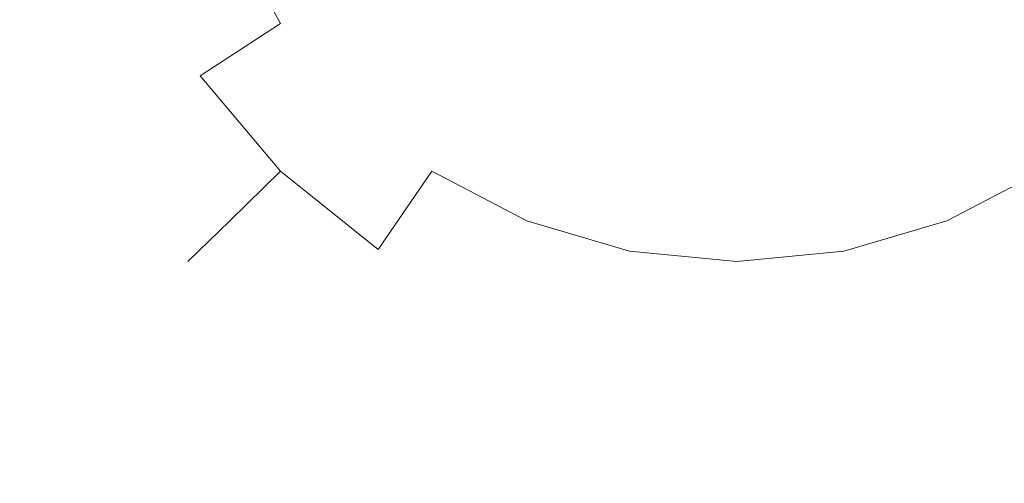
# Model space of a CAD drawing. Extents: x -130 to 130, y -75 to 75.
# Drawn here: x 64 to 72, y -62 to -59 of the extents above; entities that cross this region are included whole.
import ezdxf

# ---------------------------------------------------------------- set-up
doc = ezdxf.new("R2010")
doc.units = 0
doc.header["$LTSCALE"] = 500
doc.header["$MEASUREMENT"] = 0
doc.layers.add('FERRO_CHROM', color=7, linetype='Continuous')

msp = doc.modelspace()

# ---------------------------------------------------------------- linework, layer by layer
at = {"layer": 'FERRO_CHROM', "lineweight": 0}
for points, invisible_edges in [([(67.0567, -58.0799, -189.4595), (66.2944, -58.577, -188.709), (65.8991, -57.8552, -188.709), (66.7461, -57.5128, -189.4595)], 13), ([(66.2944, -58.577, -180.1742), (67.0567, -58.0799, -179.4237), (66.7461, -57.5128, -179.4237), (65.8991, -57.8552, -180.1742)], 15), ([(67.4746, -58.577, -179.4237), (68.2142, -57.8552, -178.866), (67.9263, -57.5128, -178.866), (67.0567, -58.0799, -179.4237)], 15), ([(68.2142, -57.8552, -190.0172), (67.4746, -58.577, -189.4595), (67.0567, -58.0799, -189.4595), (67.9263, -57.5128, -190.0172)], 15), ([(72.6457, -58.0799, -179.4237), (71.7761, -57.5128, -178.866), (71.4882, -57.8552, -178.866), (72.2278, -58.577, -179.4237)], 15), ([(71.7761, -57.5128, -190.0172), (72.6457, -58.0799, -189.4595), (72.2278, -58.577, -189.4595), (71.4882, -57.8552, -190.0172)], 15), ([(65.6689, -58.9849, -181.0887), (66.2944, -58.577, -180.1742), (65.8991, -57.8552, -180.1742), (65.2041, -58.1362, -181.0887)], 13), ([(66.2944, -58.577, -188.709), (65.6689, -58.9849, -187.7944), (65.2041, -58.1362, -187.7944), (65.8991, -57.8552, -188.709)], 15), ([(68.565, -58.1362, -190.0172), (67.984, -58.9849, -189.4595), (67.4746, -58.577, -189.4595), (68.2142, -57.8552, -190.0172)], 15), ([(67.984, -58.9849, -179.4237), (68.565, -58.1362, -178.866), (68.2142, -57.8552, -178.866), (67.4746, -58.577, -179.4237)], 15), ([(71.4882, -57.8552, -190.0172), (72.2278, -58.577, -189.4595), (71.7184, -58.9849, -189.4595), (71.1374, -58.1362, -190.0172)], 15), ([(72.2278, -58.577, -179.4237), (71.4882, -57.8552, -178.866), (71.1374, -58.1362, -178.866), (71.7184, -58.9849, -179.4237)], 15), ([(66.8264, -59.2096, -180.1742), (67.4746, -58.577, -179.4237), (67.0567, -58.0799, -179.4237), (66.2944, -58.577, -180.1742)], 15), ([(67.4746, -58.577, -189.4595), (66.8264, -59.2096, -188.709), (66.2944, -58.577, -188.709), (67.0567, -58.0799, -189.4595)], 15), ([(65.2041, -59.288, -182.1321), (65.6689, -58.9849, -181.0887), (65.2041, -58.1362, -181.0887), (64.6876, -58.345, -182.1321)], 15), ([(65.6689, -58.9849, -187.7944), (65.2041, -59.288, -186.7511), (64.6876, -58.345, -186.7511), (65.2041, -58.1362, -187.7944)], 15), ([(68.565, -59.288, -179.4237), (68.9653, -58.345, -178.866), (68.565, -58.1362, -178.866), (67.984, -58.9849, -179.4237)], 15), ([(68.9653, -58.345, -190.0172), (68.565, -59.288, -189.4595), (67.984, -58.9849, -189.4595), (68.565, -58.1362, -190.0172)], 15), ([(71.7184, -58.9849, -179.4237), (71.1374, -58.1362, -178.866), (70.7371, -58.345, -178.866), (71.1374, -59.288, -179.4237)], 15), ([(71.1374, -58.1362, -190.0172), (71.7184, -58.9849, -189.4595), (71.1374, -59.288, -189.4595), (70.7371, -58.345, -190.0172)], 15), ([(64.9178, -59.4747, -183.2642), (65.2041, -59.288, -182.1321), (64.6876, -58.345, -182.1321), (64.3695, -58.4735, -183.2642)], 15), ([(65.2041, -59.288, -186.7511), (64.9178, -59.4747, -185.619), (64.3695, -58.4735, -185.619), (64.6876, -58.345, -186.7511)], 15), ([(69.3996, -58.4735, -190.0172), (69.1955, -59.4747, -189.4595), (68.565, -59.288, -189.4595), (68.9653, -58.345, -190.0172)], 15), ([(69.1955, -59.4747, -179.4237), (69.3996, -58.4735, -178.866), (68.9653, -58.345, -178.866), (68.565, -59.288, -179.4237)], 15), ([(70.7371, -58.345, -190.0172), (71.1374, -59.288, -189.4595), (70.5069, -59.4747, -189.4595), (70.3028, -58.4735, -190.0172)], 15), ([(71.1374, -59.288, -179.4237), (70.7371, -58.345, -178.866), (70.3028, -58.4735, -178.866), (70.5069, -59.4747, -179.4237)], 15), ([(64.8212, -59.5377, -184.4416), (64.9178, -59.4747, -183.2642), (64.3695, -58.4735, -183.2642), (64.2621, -58.517, -184.4416)], 15), ([(64.9178, -59.4747, -185.619), (64.8212, -59.5377, -184.4416), (64.2621, -58.517, -184.4416), (64.3695, -58.4735, -185.619)], 15), ([(69.8512, -59.5377, -179.4237), (69.8512, -58.517, -178.866), (69.3996, -58.4735, -178.866), (69.1955, -59.4747, -179.4237)], 15), ([(69.8512, -58.517, -190.0172), (69.8512, -59.5377, -189.4595), (69.1955, -59.4747, -189.4595), (69.3996, -58.4735, -190.0172)], 15), ([(70.5069, -59.4747, -179.4237), (70.3028, -58.4735, -178.866), (69.8512, -58.517, -178.866), (69.8512, -59.5377, -179.4237)], 15), ([(70.3028, -58.4735, -190.0172), (70.5069, -59.4747, -189.4595), (69.8512, -59.5377, -189.4595), (69.8512, -58.517, -190.0172)], 15), ([(66.8264, -59.2096, -188.709), (66.2944, -59.7288, -187.7944), (65.6689, -58.9849, -187.7944), (66.2944, -58.577, -188.709)], 11), ([(66.2944, -59.7288, -181.0887), (66.8264, -59.2096, -180.1742), (66.2944, -58.577, -180.1742), (65.6689, -58.9849, -181.0887)], 3), ([(67.984, -58.9849, -189.4595), (67.4746, -59.7288, -188.709), (66.8264, -59.2096, -188.709), (67.4746, -58.577, -189.4595)], 15), ([(67.4746, -59.7288, -180.1742), (67.984, -58.9849, -179.4237), (67.4746, -58.577, -179.4237), (66.8264, -59.2096, -180.1742)], 15), ([(72.876, -59.2096, -180.1742), (72.2278, -58.577, -179.4237), (71.7184, -58.9849, -179.4237), (72.2278, -59.7288, -180.1742)], 15), ([(72.2278, -58.577, -189.4595), (72.876, -59.2096, -188.709), (72.2278, -59.7288, -188.709), (71.7184, -58.9849, -189.4595)], 15), ([(66.2944, -59.7288, -187.7944), (65.8991, -60.1146, -186.7511), (65.2041, -59.288, -186.7511), (65.6689, -58.9849, -187.7944)], 7), ([(65.8991, -60.1146, -182.1321), (66.2944, -59.7288, -181.0887), (65.6689, -58.9849, -181.0887), (65.2041, -59.288, -182.1321)], 15), ([(68.2142, -60.1146, -180.1742), (68.565, -59.288, -179.4237), (67.984, -58.9849, -179.4237), (67.4746, -59.7288, -180.1742)], 7), ([(68.565, -59.288, -189.4595), (68.2142, -60.1146, -188.709), (67.4746, -59.7288, -188.709), (67.984, -58.9849, -189.4595)], 15), ([(72.2278, -59.7288, -180.1742), (71.7184, -58.9849, -179.4237), (71.1374, -59.288, -179.4237), (71.4882, -60.1146, -180.1742)], 7), ([(71.7184, -58.9849, -189.4595), (72.2278, -59.7288, -188.709), (71.4882, -60.1146, -188.709), (71.1374, -59.288, -189.4595)], 15), ([(67.4746, -59.7288, -188.709), (67.0567, -60.3393, -187.7944), (66.2944, -59.7288, -187.7944), (66.8264, -59.2096, -188.709)], 13), ([(67.0567, -60.3393, -181.0887), (67.4746, -59.7288, -180.1742), (66.8264, -59.2096, -180.1742), (66.2944, -59.7288, -181.0887)], 7), ([(65.8991, -60.1146, -186.7511), (65.6557, -60.3522, -185.619), (64.9178, -59.4747, -185.619), (65.2041, -59.288, -186.7511)], 15), ([(65.6557, -60.3522, -183.2642), (65.8991, -60.1146, -182.1321), (65.2041, -59.288, -182.1321), (64.9178, -59.4747, -183.2642)], 15), ([(69.0167, -60.3522, -180.1742), (69.1955, -59.4747, -179.4237), (68.565, -59.288, -179.4237), (68.2142, -60.1146, -180.1742)], 7), ([(69.1955, -59.4747, -189.4595), (69.0167, -60.3522, -188.709), (68.2142, -60.1146, -188.709), (68.565, -59.288, -189.4595)], 15), ([(71.4882, -60.1146, -180.1742), (71.1374, -59.288, -179.4237), (70.5069, -59.4747, -179.4237), (70.6857, -60.3522, -180.1742)], 7), ([(71.1374, -59.288, -189.4595), (71.4882, -60.1146, -188.709), (70.6857, -60.3522, -188.709), (70.5069, -59.4747, -189.4595)], 15), ([(65.6557, -60.3522, -185.619), (65.5735, -60.4324, -184.4416), (64.8212, -59.5377, -184.4416), (64.9178, -59.4747, -185.619)], 15), ([(65.5735, -60.4324, -184.4416), (65.6557, -60.3522, -183.2642), (64.9178, -59.4747, -183.2642), (64.8212, -59.5377, -184.4416)], 15), ([(69.8512, -60.4324, -180.1742), (69.8512, -59.5377, -179.4237), (69.1955, -59.4747, -179.4237), (69.0167, -60.3522, -180.1742)], 7), ([(69.8512, -59.5377, -189.4595), (69.8512, -60.4324, -188.709), (69.0167, -60.3522, -188.709), (69.1955, -59.4747, -189.4595)], 15), ([(70.6857, -60.3522, -180.1742), (70.5069, -59.4747, -179.4237), (69.8512, -59.5377, -179.4237), (69.8512, -60.4324, -180.1742)], 7), ([(70.5069, -59.4747, -189.4595), (70.6857, -60.3522, -188.709), (69.8512, -60.4324, -188.709), (69.8512, -59.5377, -189.4595)], 15), ([(66.7461, -60.793, -182.1321), (67.0567, -60.3393, -181.0887), (66.2944, -59.7288, -181.0887), (65.8991, -60.1146, -182.1321)], 11), ([(67.0567, -60.3393, -187.7944), (66.7461, -60.793, -186.7511), (65.8991, -60.1146, -186.7511), (66.2944, -59.7288, -187.7944)], 11), ([(68.2142, -60.1146, -188.709), (67.9263, -60.793, -187.7944), (67.0567, -60.3393, -187.7944), (67.4746, -59.7288, -188.709)], 3), ([(67.9263, -60.793, -181.0887), (68.2142, -60.1146, -180.1742), (67.4746, -59.7288, -180.1742), (67.0567, -60.3393, -181.0887)], 11), ([(72.2278, -59.7288, -188.709), (72.6457, -60.3394, -187.7944), (71.7761, -60.793, -187.7944), (71.4882, -60.1146, -188.709)], 7), ([(72.6457, -60.3394, -181.0887), (72.2278, -59.7288, -180.1742), (71.4882, -60.1146, -180.1742), (71.7761, -60.793, -181.0887)], 15), ([(66.5548, -61.0724, -183.2642), (66.7461, -60.793, -182.1321), (65.8991, -60.1146, -182.1321), (65.6557, -60.3522, -183.2642)], 11), ([(66.7461, -60.793, -186.7511), (66.5548, -61.0724, -185.619), (65.6557, -60.3522, -185.619), (65.8991, -60.1146, -186.7511)], 11), ([(69.0167, -60.3522, -188.709), (68.8699, -61.0724, -187.7944), (67.9263, -60.793, -187.7944), (68.2142, -60.1146, -188.709)], 7), ([(68.8699, -61.0724, -181.0887), (69.0167, -60.3522, -180.1742), (68.2142, -60.1146, -180.1742), (67.9263, -60.793, -181.0887)], 15), ([(71.4882, -60.1146, -188.709), (71.7761, -60.793, -187.7944), (70.8325, -61.0724, -187.7944), (70.6857, -60.3522, -188.709)], 7), ([(71.7761, -60.793, -181.0887), (71.4882, -60.1146, -180.1742), (70.6857, -60.3522, -180.1742), (70.8325, -61.0724, -181.0887)], 15), ([(66.4902, -61.1667, -184.4416), (66.5548, -61.0724, -183.2642), (65.6557, -60.3522, -183.2642), (65.5735, -60.4324, -184.4416)], 11), ([(66.5548, -61.0724, -185.619), (66.4902, -61.1667, -184.4416), (65.5735, -60.4324, -184.4416), (65.6557, -60.3522, -185.619)], 11), ([(67.9263, -60.793, -187.7944), (67.7124, -61.2971, -186.7511), (66.7461, -60.793, -186.7511), (67.0567, -60.3393, -187.7944)], 15), ([(67.7124, -61.2971, -182.1321), (67.9263, -60.793, -181.0887), (67.0567, -60.3393, -181.0887), (66.7461, -60.793, -182.1321)], 15), ([(69.8512, -60.4324, -188.709), (69.8512, -61.1667, -187.7944), (68.8699, -61.0724, -187.7944), (69.0167, -60.3522, -188.709)], 7), ([(69.8512, -61.1667, -181.0887), (69.8512, -60.4324, -180.1742), (69.0167, -60.3522, -180.1742), (68.8699, -61.0724, -181.0887)], 15), ([(70.6857, -60.3522, -188.709), (70.8325, -61.0724, -187.7944), (69.8512, -61.1667, -187.7944), (69.8512, -60.4324, -188.709)], 7), ([(70.8325, -61.0724, -181.0887), (70.6857, -60.3522, -180.1742), (69.8512, -60.4324, -180.1742), (69.8512, -61.1667, -181.0887)], 15), ([(72.6457, -60.3394, -187.7944), (72.9563, -60.793, -186.7511), (71.99, -61.2971, -186.7511), (71.7761, -60.793, -187.7944)], 15), ([(72.9563, -60.793, -182.1321), (72.6457, -60.3394, -181.0887), (71.7761, -60.793, -181.0887), (71.99, -61.2971, -182.1321)], 15), ([(67.7124, -61.2971, -186.7511), (67.5806, -61.6075, -185.619), (66.5548, -61.0724, -185.619), (66.7461, -60.793, -186.7511)], 15), ([(67.5806, -61.6075, -183.2642), (67.7124, -61.2971, -182.1321), (66.7461, -60.793, -182.1321), (66.5548, -61.0724, -183.2642)], 15), ([(68.8699, -61.0724, -187.7944), (68.7608, -61.6075, -186.7511), (67.7124, -61.2971, -186.7511), (67.9263, -60.793, -187.7944)], 15), ([(68.7608, -61.6075, -182.1321), (68.8699, -61.0724, -181.0887), (67.9263, -60.793, -181.0887), (67.7124, -61.2971, -182.1321)], 15), ([(71.7761, -60.793, -187.7944), (71.99, -61.2971, -186.7511), (70.9416, -61.6075, -186.7511), (70.8325, -61.0724, -187.7944)], 15), ([(71.99, -61.2971, -182.1321), (71.7761, -60.793, -181.0887), (70.8325, -61.0724, -181.0887), (70.9416, -61.6075, -182.1321)], 15), ([(67.5361, -61.7123, -184.4416), (67.5806, -61.6075, -183.2642), (66.5548, -61.0724, -183.2642), (66.4902, -61.1667, -184.4416)], 15), ([(67.5806, -61.6075, -185.619), (67.5361, -61.7123, -184.4416), (66.4902, -61.1667, -184.4416), (66.5548, -61.0724, -185.619)], 15), ([(69.8512, -61.1667, -187.7944), (69.8512, -61.7123, -186.7511), (68.7608, -61.6075, -186.7511), (68.8699, -61.0724, -187.7944)], 15), ([(69.8512, -61.7123, -182.1321), (69.8512, -61.1667, -181.0887), (68.8699, -61.0724, -181.0887), (68.7608, -61.6075, -182.1321)], 15), ([(70.8325, -61.0724, -187.7944), (70.9416, -61.6075, -186.7511), (69.8512, -61.7123, -186.7511), (69.8512, -61.1667, -187.7944)], 15), ([(70.9416, -61.6075, -182.1321), (70.8325, -61.0724, -181.0887), (69.8512, -61.1667, -181.0887), (69.8512, -61.7123, -182.1321)], 15), ([(68.6937, -61.937, -183.2642), (68.7608, -61.6075, -182.1321), (67.7124, -61.2971, -182.1321), (67.5806, -61.6075, -183.2642)], 15), ([(68.7608, -61.6075, -186.7511), (68.6937, -61.937, -185.619), (67.5806, -61.6075, -185.619), (67.7124, -61.2971, -186.7511)], 15), ([(72.1218, -61.6075, -183.2642), (71.99, -61.2971, -182.1321), (70.9416, -61.6075, -182.1321), (71.0087, -61.937, -183.2642)], 15), ([(71.99, -61.2971, -186.7511), (72.1218, -61.6075, -185.619), (71.0087, -61.937, -185.619), (70.9416, -61.6075, -186.7511)], 15), ([(68.671, -62.0483, -184.4416), (68.6937, -61.937, -183.2642), (67.5806, -61.6075, -183.2642), (67.5361, -61.7123, -184.4416)], 15), ([(68.6937, -61.937, -185.619), (68.671, -62.0483, -184.4416), (67.5361, -61.7123, -184.4416), (67.5806, -61.6075, -185.619)], 15), ([(69.8512, -62.0483, -183.2642), (69.8512, -61.7123, -182.1321), (68.7608, -61.6075, -182.1321), (68.6937, -61.937, -183.2642)], 15), ([(69.8512, -61.7123, -186.7511), (69.8512, -62.0483, -185.619), (68.6937, -61.937, -185.619), (68.7608, -61.6075, -186.7511)], 15), ([(71.0087, -61.937, -183.2642), (70.9416, -61.6075, -182.1321), (69.8512, -61.7123, -182.1321), (69.8512, -62.0483, -183.2642)], 15), ([(70.9416, -61.6075, -186.7511), (71.0087, -61.937, -185.619), (69.8512, -62.0483, -185.619), (69.8512, -61.7123, -186.7511)], 15), ([(72.1663, -61.7123, -184.4416), (72.1218, -61.6075, -183.2642), (71.0087, -61.937, -183.2642), (71.0314, -62.0483, -184.4416)], 15), ([(72.1218, -61.6075, -185.619), (72.1663, -61.7123, -184.4416), (71.0314, -62.0483, -184.4416), (71.0087, -61.937, -185.619)], 15), ([(69.8512, -62.1617, -184.4416), (69.8512, -62.0483, -183.2642), (68.6937, -61.937, -183.2642), (68.671, -62.0483, -184.4416)], 15), ([(69.8512, -62.0483, -185.619), (69.8512, -62.1617, -184.4416), (68.671, -62.0483, -184.4416), (68.6937, -61.937, -185.619)], 15), ([(71.0314, -62.0483, -184.4416), (71.0087, -61.937, -183.2642), (69.8512, -62.0483, -183.2642), (69.8512, -62.1617, -184.4416)], 15), ([(71.0087, -61.937, -185.619), (71.0314, -62.0483, -184.4416), (69.8512, -62.1617, -184.4416), (69.8512, -62.0483, -185.619)], 15)]:
    msp.add_3dface(points, dxfattribs=dict(at, invisible_edges=invisible_edges))

doc.saveas('drawing.dxf')
